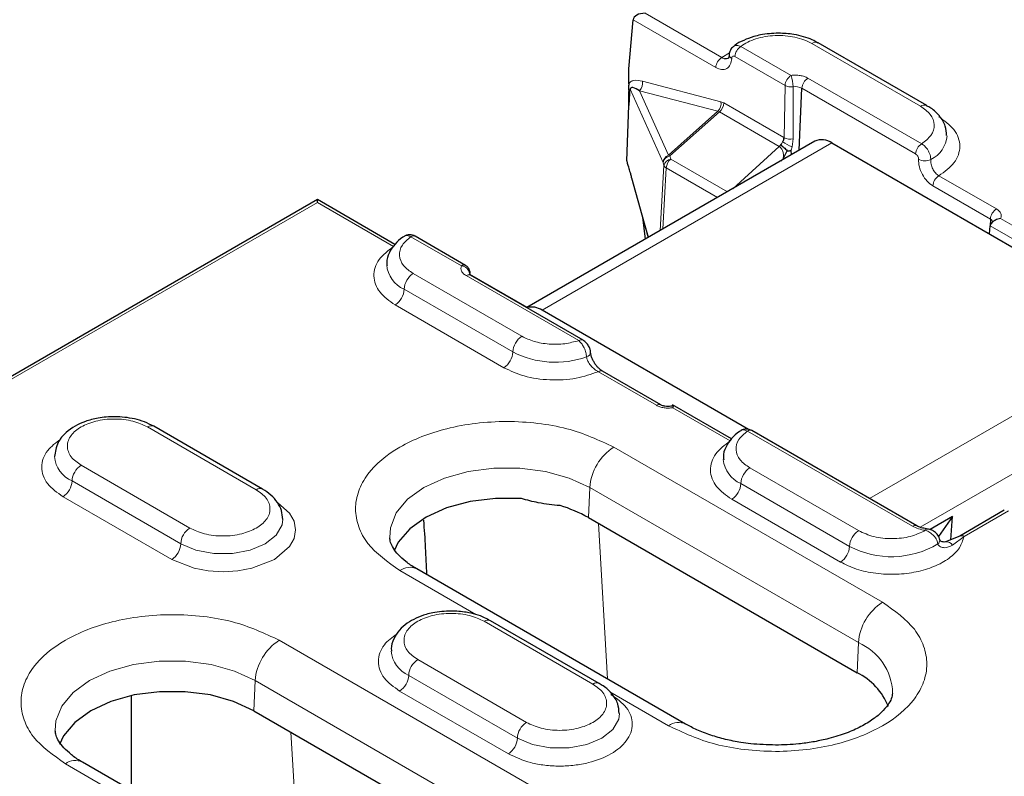
# Model space of a CAD drawing. Units: millimetres. Extents: x 0 to 420, y 0 to 297.
# Drawn here: x 44 to 64, y 38 to 52 of the extents above; entities that cross this region are included whole.
import ezdxf

# ---------------------------------------------------------------- set-up
doc = ezdxf.new("R2010")
doc.units = ezdxf.units.MM

msp = doc.modelspace()

# ---------------------------------------------------------------- linework, layer by layer
at = {"color": 7, "linetype": 'Continuous', "lineweight": 25}
for p, q in [((56.3285, 51.3424), (56.4156, 52.3022)), ((62.148, 50.6284), (60.0266, 51.853)), ((56.3285, 51.0499), (56.3285, 51.3424)), ((59.6564, 49.7552), (59.7099, 50.9661)), ((56.3285, 50.6321), (56.3285, 50.9041)), ((56.3421, 50.8696), (56.3285, 50.6321)), ((56.2911, 49.547), (56.3285, 50.6321)), ((59.9622, 49.9317), (54.3383, 46.6852)), ((60.2955, 49.8987), (66.6712, 46.2181)), ((59.3439, 49.5909), (59.4221, 49.7475)), ((59.5063, 49.6686), (59.5022, 49.7613)), ((56.3806, 49.2153), (56.7103, 48.0545)), ((50.2519, 48.7934), (33.871, 39.3369)), ((51.764, 47.9205), (50.2519, 48.7934)), ((50.2519, 48.737), (50.2519, 48.7934)), ((56.5977, 48.4511), (56.6508, 48.0201)), ((63.3677, 48.1252), (63.3818, 48.2807)), ((63.3876, 48.4134), (63.3817, 48.2804)), ((53.1457, 47.5097), (52.1607, 48.0783)), ((53.2315, 47.3249), (53.2269, 47.388)), ((54.3469, 46.6901), (53.2308, 47.3344)), ((55.4372, 46.0508), (53.2391, 47.3197)), ((58.6644, 44.3091), (54.6386, 46.6331)), ((56.9539, 44.7884), (55.82, 45.4429)), ((58.3342, 44.1276), (57.1837, 44.7917)), ((49.1843, 43.1446), (47.063, 44.3692)), ((61.9498, 42.4272), (58.7309, 44.2854)), ((63.6597, 42.7301), (62.7899, 42.2279)), ((55.5412, 42.5877), (60.7855, 39.5602)), ((62.6495, 42.6071), (62.2095, 42.353)), ((62.6495, 42.6071), (62.3776, 42.2202)), ((62.6137, 42.1552), (62.6495, 42.6071)), ((62.1429, 42.369), (62.142, 42.3692)), ((62.7899, 42.2279), (62.5094, 42.1121)), ((57.4401, 38.5583), (52.1957, 41.5858)), ((55.7545, 39.3517), (53.6332, 40.5763)), ((46.6194, 39.1018), (46.6169, 37.2682)), ((49.0122, 38.8187), (56.0008, 34.7842)), ((47.5354, 36.738), (45.6668, 37.8167))]:
    msp.add_line(p, q, dxfattribs=at)
at = {"color": 8, "linetype": 'Continuous', "lineweight": 18}
for p, q in [((56.4156, 52.3022), (58.0283, 51.3712)), ((56.651, 52.4311), (58.146, 51.5681)), ((59.4985, 51.2169), (58.5185, 51.7827)), ((59.9017, 51.8406), (62.023, 50.616)), ((58.146, 51.5681), (58.2953, 51.6557)), ((58.4008, 51.5858), (59.3809, 51.02)), ((62.0468, 49.8819), (59.8276, 51.163)), ((56.9988, 49.5178), (56.3588, 50.9478)), ((58.1299, 50.7042), (56.5987, 51.1063)), ((59.3809, 51.02), (59.3629, 50.0012)), ((59.5376, 49.9789), (59.5369, 50.9945)), ((59.7099, 50.9661), (61.9291, 49.685)), ((56.3285, 50.9041), (56.3421, 50.8696)), ((56.5391, 50.9186), (57.103, 49.6587)), ((58.0703, 50.5165), (56.5391, 50.9186)), ((58.1874, 50.68), (58.1299, 50.7042)), ((59.3551, 50.0059), (58.1874, 50.68)), ((57.103, 49.6587), (58.0703, 50.5165)), ((57.1307, 49.6456), (58.1002, 50.5053)), ((58.1002, 50.5053), (58.0703, 50.5165)), ((59.268, 49.8312), (58.1002, 50.5053)), ((59.3629, 50.0012), (59.3551, 50.0059)), ((59.5192, 49.8256), (59.5376, 49.9789)), ((54.6386, 46.6331), (60.2955, 49.8987)), ((59.268, 49.8312), (58.359, 49.0062)), ((59.5022, 49.7613), (59.5192, 49.8256)), ((57.1493, 49.5859), (57.1307, 49.6456)), ((58.2561, 48.9469), (57.1493, 49.5859)), ((59.295, 49.5466), (59.3439, 49.5909)), ((56.9445, 48.1897), (57.0174, 49.458)), ((56.9935, 48.218), (57.0621, 49.4112)), ((57.0174, 49.458), (56.9988, 49.5178)), ((57.0621, 49.4112), (58.0613, 48.8344)), ((56.3773, 49.2513), (56.3786, 49.2468)), ((56.3786, 49.2468), (56.7163, 48.0579)), ((62.3823, 49.2586), (63.5053, 48.6103)), ((62.2646, 49.0617), (63.3876, 48.4134)), ((50.2519, 48.737), (34.0376, 39.3767)), ((51.741, 47.8774), (50.2519, 48.737)), ((63.3818, 48.2807), (64.5985, 47.5783)), ((63.5881, 48.4264), (64.7162, 47.7752)), ((52.0774, 48.0701), (53.0624, 47.5014)), ((54.2448, 46.1258), (52.1235, 47.3504)), ((53.1558, 47.3115), (55.3539, 46.0425)), ((51.9467, 47.0442), (54.068, 45.8196)), ((53.8912, 45.5134), (51.7699, 46.738)), ((66.6712, 46.2181), (61.0271, 42.9599)), ((56.8705, 44.7801), (55.7367, 45.4347)), ((62.0185, 42.3982), (67.1408, 45.3552)), ((58.3112, 44.0845), (57.189, 44.7323)), ((46.938, 44.3569), (49.0594, 43.1323)), ((58.6476, 44.2772), (61.8665, 42.419)), ((56.0379, 43.9632), (61.2823, 40.9357)), ((47.763, 42.3839), (45.6417, 43.6085)), ((60.815, 42.3329), (58.6937, 43.5575)), ((45.4649, 43.3023), (47.5862, 42.0777)), ((58.5169, 43.2513), (60.6382, 42.0267)), ((55.5672, 43.1756), (55.5412, 42.5877)), ((55.5672, 43.1756), (60.8115, 40.1481)), ((47.4094, 41.7715), (45.2881, 42.9961)), ((60.4614, 41.7205), (58.3401, 42.9451)), ((63.743, 42.7218), (62.8732, 42.2197)), ((55.739, 42.4735), (55.9138, 39.4394)), ((62.6453, 42.0477), (62.8732, 42.2197)), ((53.3439, 40.6975), (51.8624, 41.5528)), ((53.5082, 40.564), (55.6296, 39.3394)), ((49.509, 40.1941), (56.4975, 36.1597)), ((60.7855, 39.5602), (60.8115, 40.1481)), ((54.3332, 38.591), (52.2119, 39.8156)), ((49.0382, 39.4065), (49.0122, 38.8187)), ((49.0382, 39.4065), (56.0268, 35.3721)), ((52.0351, 39.5094), (54.1564, 38.2848)), ((53.9796, 37.9786), (51.8583, 39.2032)), ((57.1068, 38.5253), (55.9574, 39.1888)), ((49.7347, 38.4016), (49.9257, 35.3581)), ((46.7054, 36.9917), (45.3335, 37.7837))]:
    msp.add_line(p, q, dxfattribs=at)
at = {"color": 7, "linetype": 'Continuous', "lineweight": 25, "flags": 128}
for points in [[(56.3786, 49.2468), (56.3785, 49.2258), (56.3806, 49.2153)], [(54.2337, 42.9578), (53.7271, 42.9618), (53.2317, 42.9002), (52.7728, 42.7761), (52.3736, 42.596), (52.0544, 42.3688), (51.8313, 42.1062), (51.7482, 41.9362)], [(49.0122, 38.8187), (48.6183, 39), (48.1644, 39.1262), (47.6731, 39.1909), (47.1693, 39.1909), (46.6781, 39.1262), (46.2242, 39), (45.8302, 38.8187), (45.5161, 38.5913), (45.2975, 38.3292), (45.2168, 38.1603)]]:
    msp.add_lwpolyline(points, dxfattribs=at)
at = {"color": 8, "linetype": 'Continuous', "lineweight": 18, "flags": 128}
for points in [[(51.6646, 42.2003), (51.6778, 42.3899), (51.7917, 42.6781), (52.0139, 42.9445), (52.3332, 43.1756), (52.7335, 43.3599), (53.1949, 43.4882), (53.6941, 43.554), (54.2062, 43.554), (54.7054, 43.4882), (55.1668, 43.3599), (55.5672, 43.1756)], [(49.4776, 42.8732), (49.7113, 42.6746), (49.7978, 42.5174), (49.8278, 42.3498), (49.7978, 42.1822), (49.7113, 42.025), (49.4129, 41.7715), (48.9738, 41.5992), (48.7015, 41.5493), (48.4112, 41.532), (48.1209, 41.5493), (47.8485, 41.5992), (47.4094, 41.7715), (47.4094, 41.7715)], [(47.5862, 42.0777), (47.8815, 41.9538), (48.2287, 41.8887), (48.5937, 41.8887), (48.9408, 41.9538), (49.2361, 42.0777), (49.4507, 42.2482), (49.5635, 42.4486), (49.5778, 42.5551)], [(62.142, 42.3692), (62.1402, 42.369), (62.1348, 42.3646), (62.129, 42.3548), (62.1231, 42.3397)], [(45.1356, 38.4313), (45.1488, 38.6209), (45.2628, 38.9091), (45.485, 39.1754), (45.8042, 39.4065), (46.2046, 39.5908), (46.666, 39.7191), (47.1652, 39.7849), (47.6773, 39.7849), (48.1765, 39.7191), (48.6379, 39.5908), (49.0382, 39.4065)], [(54.1564, 38.2848), (54.4517, 38.1609), (54.7989, 38.0958), (55.1639, 38.0958), (55.511, 38.1609), (55.8063, 38.2848), (56.0209, 38.4553), (56.1337, 38.6557), (56.148, 38.7622)]]:
    msp.add_lwpolyline(points, dxfattribs=at)
at = {"color": 8, "linetype": 'Continuous', "lineweight": 18}
for centre, radius, start, end in [((58.658, 51.5657), 0.258, 122.73408, 175.53351), ((59.9749, 51.7384), 0.1257, 65.69288, 125.61758), ((58.2854, 51.3511), 0.258, 122.73408, 175.53351), ((58.3692, 51.6233), 0.0793, 182.56366, 247.34853), ((59.638, 50.9999), 0.258, 122.73408, 175.53351), ((58.8266, 50.9866), 0.7103, 0.63467, 18.92156), ((59.9671, 50.946), 0.258, 122.73408, 175.53351), ((56.3767, 51.0734), 0.2244, 316.38537, 8.44083), ((59.5801, 50.7158), 0.282, 62.58144, 98.81326), ((57.9078, 50.6713), 0.2244, 316.38537, 8.44083), ((57.9239, 50.7024), 0.2645, 311.81761, 355.12785), ((62.0966, 50.5127), 0.1268, 67.26584, 125.47916), ((59.1237, 50.0205), 0.2319, 334.97455, 356.38942), ((59.4842, 50.2558), 0.282, 244.52289, 280.92051), ((61.9729, 50.0884), 0.5708, 296.11771, 355.00688), ((59.1014, 50.0176), 0.25, 311.78922, 322.69298), ((59.7784, 50.5478), 0.7674, 234.59881, 250.25875), ((62.1863, 49.6649), 0.258, 122.73408, 175.53351), ((57.1673, 49.5022), 0.1692, 112.3349, 174.71336), ((57.1657, 49.4775), 0.1717, 101.78076, 166.43981), ((57.1843, 49.4178), 0.1717, 101.78076, 166.43981), ((57.3256, 49.3887), 0.2645, 131.81761, 175.12785), ((57.0432, 49.4966), 0.1728, 59.58107, 69.74826), ((62.1098, 49.8178), 0.2675, 242.22587, 295.3083), ((57.1102, 49.5018), 0.1026, 205.26755, 242.04432), ((62.5218, 49.0416), 0.258, 122.73408, 175.53351), ((63.6448, 48.3933), 0.258, 122.73408, 175.53351), ((63.3497, 48.3349), 0.0872, 20.54924, 64.21975), ((52.1261, 48.0033), 0.0826, 65.2021, 126.10836), ((52.1818, 47.5737), 0.5793, 185.39446, 246.06312), ((53.1108, 47.4373), 0.0804, 64.30312, 127.03747), ((53.0464, 47.3219), 0.1803, 9.0789, 84.89532), ((52.3305, 47.0267), 0.3842, 122.60548, 177.39452), ((53.2045, 47.2447), 0.0826, 65.2021, 126.10836), ((51.5629, 47.0616), 0.3842, 302.60548, 357.39452), ((54.4518, 45.8021), 0.3842, 122.60548, 177.39452), ((55.4026, 45.9758), 0.0826, 65.07363, 126.1199), ((53.6842, 45.837), 0.3842, 302.60548, 357.39452), ((54.8999, 47.4478), 1.8284, 242.93741, 289.36341), ((55.4826, 45.8227), 0.1026, 283.24737, 355.55498), ((55.7851, 45.3705), 0.0804, 64.26967, 127.04078), ((56.9189, 44.716), 0.0803, 64.02076, 127.06536), ((47.0113, 44.2546), 0.1257, 65.69288, 125.61758), ((58.696, 44.213), 0.0804, 64.26967, 127.04078), ((56.5959, 43.0952), 1.0319, 122.73408, 175.53351), ((45.6883, 43.8234), 0.567, 184.6572, 246.79462), ((58.7537, 43.7827), 0.5818, 186.22414, 245.98813), ((45.8487, 43.2848), 0.3842, 122.60548, 177.39452), ((58.9007, 43.2338), 0.3842, 122.60548, 177.39452), ((45.0811, 43.3198), 0.3842, 302.60548, 357.39452), ((58.1331, 43.2687), 0.3842, 302.60548, 357.39452), ((49.1326, 43.03), 0.1258, 65.70305, 125.61669), ((47.97, 42.0602), 0.3842, 122.60548, 177.39452), ((61.022, 42.0092), 0.3842, 122.60548, 177.39452), ((61.9149, 42.3548), 0.0804, 64.20535, 127.04715), ((62.307, 42.1479), 0.0925, 306.60772, 3.68395), ((62.5341, 41.9885), 0.126, 28.02746, 101.35406), ((62.8245, 42.1526), 0.0829, 54.01818, 114.67136), ((47.2024, 42.0952), 0.3842, 302.60548, 357.39452), ((60.2544, 42.0441), 0.3842, 302.60548, 357.39452), ((61.4583, 43.5876), 1.7633, 242.28388, 300.83922), ((52.0561, 41.2961), 0.3216, 64.26967, 127.04078), ((61.8403, 40.0677), 1.0319, 122.73408, 175.53351), ((53.5815, 40.4617), 0.1257, 65.69288, 125.61758), ((50.0669, 39.3262), 1.0319, 122.73408, 175.53351), ((52.2585, 40.0305), 0.567, 184.6572, 246.79462), ((60.3738, 39.1319), 1.1064, 1.74038, 66.69541), ((52.4189, 39.4919), 0.3842, 122.60548, 177.39452), ((51.6513, 39.5269), 0.3842, 302.60548, 357.39452), ((55.7032, 39.2361), 0.1268, 67.26584, 125.47916), ((54.5402, 38.2673), 0.3842, 122.60548, 177.39452), ((57.3004, 38.269), 0.3212, 63.99927, 127.06748), ((53.7726, 38.3023), 0.3842, 302.60548, 357.39452), ((45.5272, 37.527), 0.3216, 64.26967, 127.04078)]:
    msp.add_arc(centre, radius, start, end, dxfattribs=at)
at = {"color": 7, "linetype": 'Continuous', "lineweight": 25}
for centre, radius, start, end in [((60.1002, 49.6262), 0.3353, 54.38242, 114.30712), ((54.4374, 46.3439), 0.3523, 55.17018, 105.71515), ((54.2551, 40.3184), 2.6084, 60.45855, 73.68012), ((60.2128, 38.4115), 1.2836, 22.50097, 63.49999)]:
    msp.add_arc(centre, radius, start, end, dxfattribs=at)
for centre, start_param in [((56.651, 52.295), 1.5707963), ((63.6171, 48.2736), 2.8207327)]:
    msp.add_ellipse(centre, major_axis=(0.2357, 0), ratio=0.5773815, start_param=start_param, end_param=3.0892328, dxfattribs=at)
for points, knots in [([(59.2535, 52.0415), (59.1331, 52.0349), (58.9666, 52.0259), (58.7407, 51.9692), (58.5708, 51.9038), (58.4376, 51.8368), (58.3825, 51.7864), (58.3739, 51.7786)], [0, 0, 0, 0, 0.36205169, 0.50099049, 0.72848689, 0.95759566, 1, 1, 1, 1]), ([(60.0221, 51.8494), (59.9859, 51.8712), (59.9015, 51.922), (59.741, 51.9763), (59.5226, 52.0292), (59.3544, 52.0369), (59.2535, 52.0415)], [0, 0, 0, 0, 0.1724433, 0.40215457, 0.64158549, 1, 1, 1, 1]), ([(58.3711, 51.7793), (58.3594, 51.769), (58.3364, 51.7486), (58.3114, 51.7084), (58.2944, 51.6641), (58.2913, 51.6327), (58.2898, 51.6173)], [0, 0, 0, 0, 0.2578084, 0.5118778, 0.7597644, 1, 1, 1, 1]), ([(58.2815, 51.5637), (58.2763, 51.5589), (58.2567, 51.541), (58.2295, 51.5383), (58.2089, 51.5416), (58.2086, 51.5417)], [0, 0, 0, 0, 0.26344053, 0.98783632, 1, 1, 1, 1]), ([(58.2898, 51.6173), (58.288, 51.6004), (58.2847, 51.5679), (58.2776, 51.5607), (58.2742, 51.5573)], [0, 0, 0, 0, 0.5213079, 1, 1, 1, 1]), ([(56.3588, 50.9478), (56.3567, 50.9447), (56.3525, 50.9386), (56.346, 50.9149), (56.3437, 50.8876), (56.3421, 50.8696)], [0, 0, 0, 0, 0.2487367, 0.5016837, 1, 1, 1, 1]), ([(56.5391, 50.9186), (56.4955, 50.9458), (56.4374, 50.982), (56.3794, 50.9825), (56.3643, 50.9678), (56.36, 50.9572), (56.3592, 50.9509), (56.3588, 50.9478)], [0, 0, 0, 0, 0.6452995, 0.8606673, 0.9372991, 0.9698936, 1, 1, 1, 1]), ([(62.5341, 50.0417), (62.5303, 50.1052), (62.5218, 50.2453), (62.4022, 50.4289), (62.271, 50.5578), (62.1717, 50.61), (62.1435, 50.6248)], [0, 0, 0, 0, 0.2640733, 0.5825989, 0.8815822, 1, 1, 1, 1]), ([(59.3002, 49.8661), (59.3086, 49.8569), (59.3255, 49.8384), (59.3705, 49.8023), (59.4015, 49.7694), (59.4221, 49.7475)], [0, 0, 0, 0, 0.2507727, 0.5016604, 1, 1, 1, 1]), ([(59.4221, 49.7475), (59.4261, 49.7469), (59.4385, 49.7449), (59.4573, 49.7432), (59.4807, 49.7492), (59.4949, 49.7572), (59.5022, 49.7613)], [0, 0, 0, 0, 0.1623785, 0.5007098, 0.7427007, 1, 1, 1, 1]), ([(56.2911, 49.547), (56.305, 49.4944), (56.319, 49.4416), (56.3342, 49.3922), (56.3362, 49.3858), (56.3435, 49.3624), (56.3576, 49.3176), (56.3701, 49.2756), (56.3773, 49.2513)], [0, 0, 0, 0, 0.499665, 0.5020222, 0.5197199, 0.5681117, 0.7499063, 1, 1, 1, 1]), ([(63.5881, 48.4264), (63.5687, 48.4225), (63.5347, 48.4155), (63.4988, 48.4003), (63.4816, 48.3916), (63.4773, 48.3894), (63.4762, 48.3888), (63.4759, 48.3887), (63.4758, 48.3886), (63.4758, 48.3886), (63.456, 48.378), (63.423, 48.3562), (63.4023, 48.3283), (63.3935, 48.3165)], [0, 0, 0, 0, 0.2506376, 0.437937, 0.4849928, 0.4968394, 0.4998419, 0.5006129, 0.5008158, 0.5008717, 0.5008971, 0.7885828, 1, 1, 1, 1]), ([(63.4392, 48.3659), (63.4396, 48.3658), (63.44, 48.3657), (63.4328, 48.3608), (63.4305, 48.3592)], [0, 0, 0, 0, 0.678298, 1, 1, 1, 1]), ([(51.9451, 48.0753), (51.9361, 48.0703), (51.8653, 48.0306), (51.76, 47.9283), (51.65, 47.7621), (51.5956, 47.6108), (51.6104, 47.526), (51.6134, 47.5092)], [0, 0, 0, 0, 0.0412243, 0.3241586, 0.6169928, 0.924413, 1, 1, 1, 1]), ([(52.1558, 48.0804), (52.1404, 48.0877), (52.1072, 48.1036), (52.0507, 48.1101), (51.9929, 48.1029), (51.96, 48.085), (51.9435, 48.076)], [0, 0, 0, 0, 0.2196806, 0.474577, 0.7366564, 1, 1, 1, 1]), ([(53.2068, 47.4487), (53.1939, 47.4668), (53.1769, 47.4909), (53.1517, 47.5056), (53.1455, 47.5092)], [0, 0, 0, 0, 0.7507374, 1, 1, 1, 1]), ([(53.2278, 47.3771), (53.2268, 47.3883), (53.2245, 47.4135), (53.2131, 47.4361), (53.2068, 47.4487)], [0, 0, 0, 0, 0.4437176, 1, 1, 1, 1]), ([(53.2392, 47.3197), (53.239, 47.3198), (53.2298, 47.3243), (53.221, 47.332), (53.2147, 47.3389), (53.2155, 47.3376), (53.2156, 47.3373)], [0, 0, 0, 0, 0.0116541, 0.4418947, 0.8769863, 1, 1, 1, 1]), ([(53.2176, 47.4062), (53.2193, 47.4041), (53.2259, 47.3959), (53.2304, 47.3768), (53.2266, 47.3601), (53.2244, 47.3503)], [0, 0, 0, 0, 0.1279767, 0.4899533, 1, 1, 1, 1]), ([(55.5849, 45.8146), (55.5822, 45.8347), (55.5767, 45.876), (55.5472, 45.9405), (55.5094, 45.9916), (55.4708, 46.0289), (55.4488, 46.0432), (55.4374, 46.0507)], [0, 0, 0, 0, 0.21942101, 0.44976403, 0.70569208, 0.84740805, 1, 1, 1, 1]), ([(55.8202, 45.4428), (55.7974, 45.4582), (55.7623, 45.482), (55.7143, 45.5324), (55.6779, 45.5789), (55.6437, 45.6331), (55.6145, 45.6927), (55.5922, 45.7559), (55.5874, 45.7947), (55.5849, 45.8146)], [0, 0, 0, 0, 0.2057556, 0.318127, 0.4380427, 0.5662694, 0.7029779, 0.8477594, 1, 1, 1, 1]), ([(57.1002, 44.7558), (57.0775, 44.7568), (57.046, 44.7584), (57.0057, 44.7673), (56.9784, 44.7761), (56.9596, 44.7846), (56.9545, 44.7881), (56.9541, 44.7883)], [0, 0, 0, 0, 0.3819613, 0.5305833, 0.7601948, 0.9819173, 1, 1, 1, 1]), ([(57.2125, 44.7735), (57.2051, 44.771), (57.1875, 44.7652), (57.1495, 44.7577), (57.1183, 44.7565), (57.1002, 44.7558)], [0, 0, 0, 0, 0.23662952, 0.5589565, 1, 1, 1, 1]), ([(57.189, 44.7323), (57.1938, 44.7423), (57.2021, 44.7598), (57.2086, 44.769), (57.2111, 44.7718), (57.2117, 44.7724), (57.2119, 44.7725), (57.2119, 44.7725), (57.2119, 44.7725), (57.2119, 44.7725), (57.2132, 44.7737), (57.2139, 44.7722), (57.2146, 44.7708)], [0, 0, 0, 0, 0.3913113, 0.6835987, 0.7570994, 0.7756379, 0.7803534, 0.7815726, 0.7818977, 0.781989, 0.782033, 1, 1, 1, 1]), ([(47.063, 44.3692), (47.0034, 44.3997), (46.8881, 44.4585), (46.6323, 44.5318), (46.3186, 44.5674), (45.9874, 44.539), (45.6523, 44.4524), (45.3727, 44.2953), (45.1631, 44.0457), (45.1372, 43.872), (45.1232, 43.7785)], [0, 0, 0, 0, 0.0898375, 0.1736057, 0.322659, 0.4484961, 0.551365, 0.738685, 0.8593768, 1, 1, 1, 1]), ([(58.5153, 44.2824), (58.5063, 44.2774), (58.4355, 44.2377), (58.3302, 44.1354), (58.2202, 43.9692), (58.1658, 43.8179), (58.1806, 43.7331), (58.1836, 43.7163)], [0, 0, 0, 0, 0.04122427, 0.32415858, 0.61699278, 0.92441299, 1, 1, 1, 1]), ([(58.7309, 44.2854), (58.714, 44.2936), (58.6792, 44.3104), (58.6209, 44.3172), (58.5671, 44.3109), (58.5377, 44.2952), (58.5247, 44.2882)], [0, 0, 0, 0, 0.2513566, 0.5151074, 0.7862907, 1, 1, 1, 1]), ([(49.5778, 42.5539), (49.5726, 42.6113), (49.5622, 42.7257), (49.479, 42.8871), (49.3556, 43.0322), (49.241, 43.1074), (49.1843, 43.1446)], [0, 0, 0, 0, 0.2548698, 0.5077445, 0.7567082, 1, 1, 1, 1]), ([(54.988, 42.8217), (54.8484, 42.8355), (54.605, 42.8595), (54.3448, 42.9284), (54.2337, 42.9578)], [0, 0, 0, 0, 0.5734109, 1, 1, 1, 1]), ([(52.3887, 41.4744), (52.3821, 41.6501), (52.3687, 42.008), (52.3428, 42.3572), (52.3296, 42.5349)], [0, 0, 0, 0, 0.4910238, 1, 1, 1, 1]), ([(62.142, 42.3692), (62.1049, 42.3752), (62.0315, 42.387), (61.9769, 42.4139), (61.9498, 42.4272)], [0, 0, 0, 0, 0.50557949, 1, 1, 1, 1]), ([(62.3996, 42.1511), (62.3966, 42.1681), (62.3905, 42.2012), (62.3593, 42.2582), (62.304, 42.312), (62.2237, 42.354), (62.1693, 42.3642), (62.142, 42.3692)], [0, 0, 0, 0, 0.14782486, 0.2896305, 0.54480242, 0.77221423, 1, 1, 1, 1]), ([(52.1971, 41.5863), (52.1906, 41.5897), (52.1036, 41.6339), (51.9762, 41.7301), (51.8243, 41.8662), (51.7274, 41.9972), (51.6751, 42.1089), (51.6698, 42.1665), (51.6671, 42.1952)], [0, 0, 0, 0, 0.0152981, 0.2034857, 0.3931183, 0.5872885, 0.7942719, 1, 1, 1, 1]), ([(62.5095, 42.1121), (62.4779, 42.1112), (62.4242, 42.1095), (62.4068, 42.1387), (62.3997, 42.1507)], [0, 0, 0, 0, 0.5875678, 1, 1, 1, 1]), ([(52.8601, 40.7648), (52.7396, 40.7583), (52.573, 40.7494), (52.3476, 40.6924), (52.1753, 40.6287), (51.9985, 40.5274), (51.8466, 40.3952), (51.7392, 40.2268), (51.6842, 40.0783), (51.6983, 39.9957), (51.7008, 39.9811)], [0, 0, 0, 0, 0.2043274, 0.2827388, 0.4111286, 0.5404283, 0.6774846, 0.8193364, 0.9682539, 1, 1, 1, 1]), ([(53.6287, 40.5728), (53.5925, 40.5945), (53.5081, 40.6454), (53.3476, 40.6996), (53.1292, 40.7526), (52.9609, 40.7602), (52.8601, 40.7648)], [0, 0, 0, 0, 0.1724433, 0.4021546, 0.6415855, 1, 1, 1, 1]), ([(56.1406, 38.7655), (56.1368, 38.8289), (56.1283, 38.9689), (56.0088, 39.1522), (55.8776, 39.2812), (55.7782, 39.3333), (55.75, 39.3481)], [0, 0, 0, 0, 0.2635944, 0.5823273, 0.8815052, 1, 1, 1, 1]), ([(61.4756, 39.164), (61.4723, 39.1298), (61.4662, 39.0655), (61.3958, 38.9339), (61.2708, 38.7866), (61.0805, 38.6331), (60.834, 38.4893), (60.5373, 38.3628), (60.2281, 38.2693), (59.9265, 38.207), (59.5932, 38.1598), (59.3469, 38.1527), (59.1946, 38.1483)], [0, 0, 0, 0, 0.1183632, 0.2222818, 0.325779, 0.4280944, 0.5293444, 0.628517, 0.7316892, 0.8081766, 0.8813848, 1, 1, 1, 1]), ([(59.1946, 38.1483), (59.0322, 38.1532), (58.8038, 38.1601), (58.4786, 38.2048), (58.2132, 38.2569), (57.9234, 38.34), (57.6583, 38.4408), (57.512, 38.5204), (57.4415, 38.5588)], [0, 0, 0, 0, 0.24328592, 0.34223071, 0.50399688, 0.668192, 0.83997423, 1, 1, 1, 1]), ([(45.6682, 37.8173), (45.6616, 37.8206), (45.5747, 37.8648), (45.4472, 37.961), (45.2954, 38.0971), (45.1984, 38.2281), (45.1462, 38.3398), (45.1408, 38.3974), (45.1382, 38.4261)], [0, 0, 0, 0, 0.0152981, 0.2034857, 0.3931183, 0.5872885, 0.7942719, 1, 1, 1, 1])]:
    msp.add_open_spline(points, degree=3, knots=knots, dxfattribs=at)
at = {"color": 8, "linetype": 'Continuous', "lineweight": 18}
for points, knots in [([(58.5185, 51.7827), (58.5609, 51.8117), (58.6455, 51.8696), (58.81, 51.9338), (58.9918, 51.9782), (59.1866, 51.9981), (59.3844, 51.9946), (59.5754, 51.9658), (59.7542, 51.9161), (59.8525, 51.8658), (59.9017, 51.8406)], [0, 0, 0, 0, 0.124971, 0.2499987, 0.3749434, 0.4999987, 0.6249434, 0.7499987, 0.874971, 1, 1, 1, 1]), ([(58.3731, 51.7794), (58.3749, 51.7816), (58.3902, 51.8006), (58.4299, 51.8044), (58.4788, 51.7992), (58.5052, 51.7882), (58.5185, 51.7827)], [0, 0, 0, 0, 0.060383, 0.5224672, 0.7595899, 1, 1, 1, 1]), ([(58.0283, 51.3712), (58.0671, 51.3541), (58.1449, 51.3198), (58.2463, 51.3437), (58.3199, 51.4197), (58.3324, 51.5066), (58.3387, 51.5501)], [0, 0, 0, 0, 0.2497624, 0.499579, 0.7494297, 1, 1, 1, 1]), ([(58.2086, 51.5417), (58.2082, 51.5417), (58.2026, 51.5426), (58.1823, 51.5474), (58.1613, 51.5593), (58.146, 51.5681)], [0, 0, 0, 0, 0.0170116, 0.2789308, 1, 1, 1, 1]), ([(58.3387, 51.5501), (58.3398, 51.5588), (58.3422, 51.5763), (58.3571, 51.5912), (58.3774, 51.5961), (58.393, 51.5892), (58.4008, 51.5858)], [0, 0, 0, 0, 0.2492308, 0.4998821, 0.7496142, 1, 1, 1, 1]), ([(56.5987, 51.1063), (56.5396, 51.1166), (56.4561, 51.1311), (56.366, 51.1006), (56.3403, 51.0659), (56.3285, 51.0499)], [0, 0, 0, 0, 0.5653362, 0.799866, 1, 1, 1, 1]), ([(59.8276, 51.163), (59.8051, 51.1743), (59.7599, 51.197), (59.6761, 51.2164), (59.5871, 51.2253), (59.5281, 51.2197), (59.4985, 51.2169)], [0, 0, 0, 0, 0.2498729, 0.4999917, 0.7498731, 1, 1, 1, 1]), ([(59.5369, 50.9945), (59.5205, 50.9934), (59.4924, 50.9916), (59.4502, 50.9963), (59.4128, 51.005), (59.3914, 51.0151), (59.3809, 51.02)], [0, 0, 0, 0, 0.292461, 0.4999417, 0.7540498, 1, 1, 1, 1]), ([(62.023, 50.616), (62.0941, 50.565), (62.2419, 50.459), (62.3134, 50.252), (62.2554, 50.0435), (62.1146, 49.9344), (62.0468, 49.8819)], [0, 0, 0, 0, 0.2405867, 0.5, 0.7594133, 1, 1, 1, 1]), ([(62.3765, 50.4118), (62.4888, 50.3317), (62.6616, 50.2083), (62.7701, 50.0025), (62.8018, 49.8359), (62.7717, 49.6692), (62.6653, 49.463), (62.4938, 49.3391), (62.3823, 49.2586)], [0, 0, 0, 0, 0.2395363, 0.3684117, 0.5, 0.6315883, 0.7604637, 1, 1, 1, 1]), ([(59.3338, 49.9224), (59.3425, 49.9347), (59.3597, 49.9593), (59.3618, 49.9873), (59.3629, 50.0012)], [0, 0, 0, 0, 0.5008657, 1, 1, 1, 1]), ([(59.268, 49.8312), (59.2749, 49.8264), (59.2891, 49.8165), (59.3079, 49.7942), (59.3244, 49.7664), (59.3418, 49.7223), (59.3527, 49.6606), (59.3468, 49.6139), (59.3439, 49.5909)], [0, 0, 0, 0, 0.1093254, 0.2238041, 0.3447844, 0.4734101, 0.7411689, 1, 1, 1, 1]), ([(59.3338, 49.9224), (59.3271, 49.9122), (59.3151, 49.8937), (59.3048, 49.8746), (59.3002, 49.8661)], [0, 0, 0, 0, 0.5534402, 1, 1, 1, 1]), ([(62.0468, 49.8819), (62.0673, 49.8684), (62.1005, 49.8465), (62.1429, 49.7988), (62.1763, 49.75), (62.202, 49.6957), (62.2208, 49.6351), (62.2229, 49.5977), (62.2241, 49.5759)], [0, 0, 0, 0, 0.2161323, 0.3495096, 0.4994742, 0.66765, 0.8072656, 1, 1, 1, 1]), ([(61.9291, 49.685), (61.9368, 49.6796), (61.9523, 49.6687), (61.9709, 49.6411), (61.9836, 49.6101), (61.9846, 49.5908), (61.9851, 49.5811)], [0, 0, 0, 0, 0.2492048, 0.499894, 0.7495978, 1, 1, 1, 1]), ([(61.9851, 49.5811), (61.9876, 49.5328), (61.9925, 49.4363), (62.0554, 49.2817), (62.1492, 49.1446), (62.2261, 49.0893), (62.2646, 49.0617)], [0, 0, 0, 0, 0.24973302, 0.4995577, 0.74942257, 1, 1, 1, 1]), ([(62.3823, 49.2586), (62.3705, 49.2663), (62.3472, 49.2816), (62.3042, 49.3247), (62.2591, 49.3924), (62.225, 49.4872), (62.2244, 49.5464), (62.2241, 49.5759)], [0, 0, 0, 0, 0.1282489, 0.2546756, 0.5010522, 0.7505692, 1, 1, 1, 1]), ([(63.5053, 48.6103), (63.5242, 48.5977), (63.562, 48.5724), (63.5931, 48.5253), (63.6057, 48.4754), (63.5939, 48.4428), (63.5881, 48.4264)], [0, 0, 0, 0, 0.2498686, 0.4999906, 0.7498688, 1, 1, 1, 1]), ([(52.1235, 47.3504), (52.0537, 47.4001), (51.909, 47.5034), (51.8347, 47.7045), (51.8831, 47.9083), (52.0142, 48.0175), (52.0774, 48.0701)], [0, 0, 0, 0, 0.2410391, 0.5, 0.7589609, 1, 1, 1, 1]), ([(52.0774, 48.0701), (52.0536, 48.0791), (52.0062, 48.0973), (51.9594, 48.0935), (51.9455, 48.0774), (51.9445, 48.0761)], [0, 0, 0, 0, 0.4800552, 0.9601829, 1, 1, 1, 1]), ([(51.7699, 46.738), (51.659, 46.8169), (51.4885, 46.9383), (51.3792, 47.1406), (51.3451, 47.3042), (51.3709, 47.4684), (51.4699, 47.6724), (51.6341, 47.7966), (51.741, 47.8774)], [0, 0, 0, 0, 0.2398574, 0.3686178, 0.5, 0.6313822, 0.7601426, 1, 1, 1, 1]), ([(53.0624, 47.5014), (53.0576, 47.4844), (53.0479, 47.4504), (53.0632, 47.399), (53.0969, 47.3505), (53.1362, 47.3245), (53.1558, 47.3115)], [0, 0, 0, 0, 0.2498729, 0.4999917, 0.7498731, 1, 1, 1, 1]), ([(55.3539, 46.0425), (55.265, 46.0187), (55.0823, 45.9698), (54.7728, 45.9662), (54.4752, 46.0154), (54.3202, 46.0896), (54.2448, 46.1258)], [0, 0, 0, 0, 0.2431509, 0.5, 0.7568491, 1, 1, 1, 1]), ([(55.5061, 45.7228), (55.5034, 45.7502), (55.4994, 45.792), (55.4795, 45.8536), (55.4557, 45.9103), (55.4243, 45.9639), (55.3877, 46.0117), (55.3657, 46.0318), (55.3539, 46.0425)], [0, 0, 0, 0, 0.24206066, 0.36898048, 0.49947726, 0.70997795, 0.84516866, 1, 1, 1, 1]), ([(55.5061, 45.7228), (55.5084, 45.71), (55.5132, 45.6828), (55.5369, 45.6257), (55.584, 45.5552), (55.6572, 45.4807), (55.7102, 45.45), (55.7367, 45.4347)], [0, 0, 0, 0, 0.1189223, 0.2513333, 0.5008979, 0.7505568, 1, 1, 1, 1]), ([(55.7367, 45.4347), (55.5962, 45.3863), (55.306, 45.2864), (54.7865, 45.2594), (54.2795, 45.3302), (54.0178, 45.4536), (53.8912, 45.5134)], [0, 0, 0, 0, 0.2419165, 0.5, 0.7580835, 1, 1, 1, 1]), ([(57.189, 44.7323), (57.1607, 44.7289), (57.1042, 44.7222), (57.0177, 44.7294), (56.9361, 44.7474), (56.8924, 44.7692), (56.8705, 44.7801)], [0, 0, 0, 0, 0.2498686, 0.4999906, 0.7498688, 1, 1, 1, 1]), ([(45.6417, 43.6085), (45.5689, 43.6606), (45.4565, 43.741), (45.3861, 43.8748), (45.3668, 43.9826), (45.3857, 44.0908), (45.4586, 44.2231), (45.6259, 44.3659), (45.8733, 44.4625), (46.1025, 44.5046), (46.2899, 44.5155), (46.4767, 44.5044), (46.7085, 44.4638), (46.8478, 44.3989), (46.938, 44.3569)], [0, 0, 0, 0, 0.1197215, 0.1848296, 0.25, 0.3151081, 0.3802785, 0.5, 0.6197215, 0.6848296, 0.75, 0.8151081, 0.8802785, 1, 1, 1, 1]), ([(51.8624, 41.5528), (51.6277, 41.7205), (51.2666, 41.9785), (51.0408, 42.4094), (50.9762, 42.7578), (51.0395, 43.1074), (51.2734, 43.5336), (51.812, 43.9923), (52.6066, 44.3033), (53.3449, 44.4383), (53.9505, 44.4748), (54.554, 44.4376), (55.3005, 44.3072), (55.7474, 44.0987), (56.0379, 43.9632)], [0, 0, 0, 0, 0.1197284, 0.1841803, 0.25, 0.3158197, 0.3802716, 0.5, 0.6197284, 0.6841803, 0.75, 0.8158197, 0.8802716, 1, 1, 1, 1]), ([(58.6937, 43.5575), (58.6239, 43.6072), (58.4792, 43.7105), (58.4049, 43.9117), (58.4533, 44.1155), (58.5844, 44.2246), (58.6476, 44.2772)], [0, 0, 0, 0, 0.2410391, 0.5, 0.7589609, 1, 1, 1, 1]), ([(58.6476, 44.2772), (58.6238, 44.2862), (58.5764, 44.3044), (58.5296, 44.3006), (58.5157, 44.2845), (58.5147, 44.2832)], [0, 0, 0, 0, 0.4800552, 0.9601829, 1, 1, 1, 1]), ([(45.2881, 42.9961), (45.1755, 43.0766), (45.0022, 43.2004), (44.8939, 43.4071), (44.8626, 43.5744), (44.8943, 43.7416), (44.9931, 43.9346), (45.1492, 44.047), (45.2449, 44.116)], [0, 0, 0, 0, 0.2480533, 0.3815847, 0.5179498, 0.654315, 0.7878464, 1, 1, 1, 1]), ([(58.3401, 42.9451), (58.2292, 43.0241), (58.0587, 43.1454), (57.9494, 43.3477), (57.9153, 43.5113), (57.9411, 43.6755), (58.0401, 43.8795), (58.2043, 44.0037), (58.3112, 44.0845)], [0, 0, 0, 0, 0.2398574, 0.3686178, 0.5, 0.6313822, 0.7601426, 1, 1, 1, 1]), ([(49.0594, 43.1323), (49.1322, 43.0802), (49.2445, 42.9998), (49.3149, 42.866), (49.3342, 42.7582), (49.3154, 42.6499), (49.2424, 42.5176), (49.0751, 42.3748), (48.8277, 42.2782), (48.5985, 42.2361), (48.4111, 42.2252), (48.2243, 42.2363), (47.9925, 42.277), (47.8532, 42.3419), (47.763, 42.3839)], [0, 0, 0, 0, 0.1197215, 0.1848296, 0.25, 0.3151081, 0.3802785, 0.5, 0.6197215, 0.6848296, 0.75, 0.8151081, 0.8802785, 1, 1, 1, 1]), ([(62.1231, 42.3397), (62.0752, 42.3474), (61.9795, 42.3628), (61.9042, 42.4002), (61.8665, 42.419)], [0, 0, 0, 0, 0.4996263, 1, 1, 1, 1]), ([(62.3622, 42.0737), (62.3579, 42.0989), (62.3511, 42.1384), (62.3189, 42.1922), (62.2767, 42.2441), (62.2094, 42.3012), (62.1519, 42.3269), (62.1231, 42.3397)], [0, 0, 0, 0, 0.2324084, 0.362305, 0.5011835, 0.7500153, 1, 1, 1, 1]), ([(62.8732, 42.2197), (62.8501, 42.1452), (62.8029, 41.9932), (62.5951, 41.7893), (62.3031, 41.6265), (61.9474, 41.5191), (61.5546, 41.4715), (61.1499, 41.4902), (60.765, 41.5714), (60.5613, 41.6715), (60.4614, 41.7205)], [0, 0, 0, 0, 0.122474, 0.25, 0.377526, 0.5, 0.622474, 0.75, 0.877526, 1, 1, 1, 1]), ([(62.3622, 42.0737), (62.367, 42.0622), (62.3772, 42.0378), (62.4232, 42.0079), (62.5229, 41.9904), (62.5964, 42.0248), (62.6453, 42.0477)], [0, 0, 0, 0, 0.1174389, 0.2510029, 0.5012663, 1, 1, 1, 1]), ([(61.2823, 40.9357), (61.517, 40.768), (61.8781, 40.51), (62.104, 40.0791), (62.1685, 39.7307), (62.1052, 39.3811), (61.8714, 38.9549), (61.3327, 38.4961), (60.5381, 38.1852), (59.7998, 38.0502), (59.1942, 38.0136), (58.5907, 38.0509), (57.8442, 38.1813), (57.3973, 38.3898), (57.1068, 38.5253)], [0, 0, 0, 0, 0.11972842, 0.18418033, 0.25, 0.31581967, 0.38027158, 0.5, 0.61972842, 0.68418033, 0.75, 0.81581967, 0.88027158, 1, 1, 1, 1]), ([(45.3335, 37.7837), (45.0988, 37.9514), (44.7377, 38.2094), (44.5118, 38.6403), (44.4472, 38.9887), (44.5105, 39.3383), (44.7444, 39.7645), (45.283, 40.2233), (46.0777, 40.5342), (46.8159, 40.6692), (47.4216, 40.7058), (48.025, 40.6685), (48.7716, 40.5381), (49.2185, 40.3297), (49.509, 40.1941)], [0, 0, 0, 0, 0.1197284, 0.1841803, 0.25, 0.3158197, 0.3802716, 0.5, 0.6197284, 0.6841803, 0.75, 0.8158197, 0.8802716, 1, 1, 1, 1]), ([(52.2119, 39.8156), (52.1391, 39.8677), (52.0266, 39.9481), (51.9563, 40.0819), (51.937, 40.1898), (51.9559, 40.2979), (52.0288, 40.4302), (52.1961, 40.5731), (52.4436, 40.6697), (52.6728, 40.7118), (52.8602, 40.7226), (53.047, 40.7115), (53.2788, 40.6709), (53.418, 40.606), (53.5082, 40.564)], [0, 0, 0, 0, 0.1197215, 0.1848919, 0.25, 0.3151704, 0.3802785, 0.5, 0.6197215, 0.6848919, 0.75, 0.8151704, 0.8802785, 1, 1, 1, 1]), ([(51.8583, 39.2032), (51.7457, 39.2837), (51.5724, 39.4075), (51.4641, 39.6142), (51.4328, 39.7815), (51.4645, 39.9487), (51.5614, 40.1388), (51.7138, 40.2488), (51.8061, 40.3154)], [0, 0, 0, 0, 0.2499389, 0.3844854, 0.5218872, 0.659289, 0.7938355, 1, 1, 1, 1]), ([(55.6296, 39.3394), (55.7024, 39.2873), (55.8148, 39.2069), (55.8852, 39.073), (55.9044, 38.9652), (55.8855, 38.857), (55.8126, 38.7247), (55.6453, 38.5819), (55.3979, 38.4853), (55.1687, 38.4432), (54.9812, 38.4323), (54.7945, 38.4434), (54.5627, 38.4841), (54.4234, 38.549), (54.3332, 38.591)], [0, 0, 0, 0, 0.1197215, 0.1848919, 0.25, 0.3151704, 0.3802785, 0.5, 0.6197215, 0.6848919, 0.75, 0.8151704, 0.8802785, 1, 1, 1, 1]), ([(55.9831, 39.1352), (56.0957, 39.0547), (56.269, 38.9309), (56.3774, 38.7242), (56.4083, 38.557), (56.378, 38.3892), (56.2658, 38.1848), (56.0073, 37.9646), (55.626, 37.8154), (55.2718, 37.7507), (54.9812, 37.7331), (54.6916, 37.751), (54.3334, 37.8136), (54.119, 37.9136), (53.9796, 37.9786)], [0, 0, 0, 0, 0.1197284, 0.1841803, 0.25, 0.3158197, 0.3802716, 0.5, 0.6197284, 0.6841803, 0.75, 0.8158197, 0.8802716, 1, 1, 1, 1])]:
    msp.add_open_spline(points, degree=3, knots=knots, dxfattribs=at)
at = {"color": 7, "linetype": 'Continuous', "lineweight": 25}
msp.add_open_spline([(56.3285, 51.0499), (56.3281, 51.0254), (56.3274, 50.9765), (56.3281, 50.9282), (56.3285, 50.9041)], degree=3, dxfattribs=at)
at = {"color": 8, "linetype": 'Continuous', "lineweight": 18}
msp.add_open_spline([(62.1231, 42.3397), (62.0286, 42.2949), (61.8396, 42.2052), (61.4717, 42.1652), (61.1027, 42.2013), (60.9109, 42.289), (60.815, 42.3329)], degree=3, dxfattribs=at)

doc.saveas('drawing.dxf')
